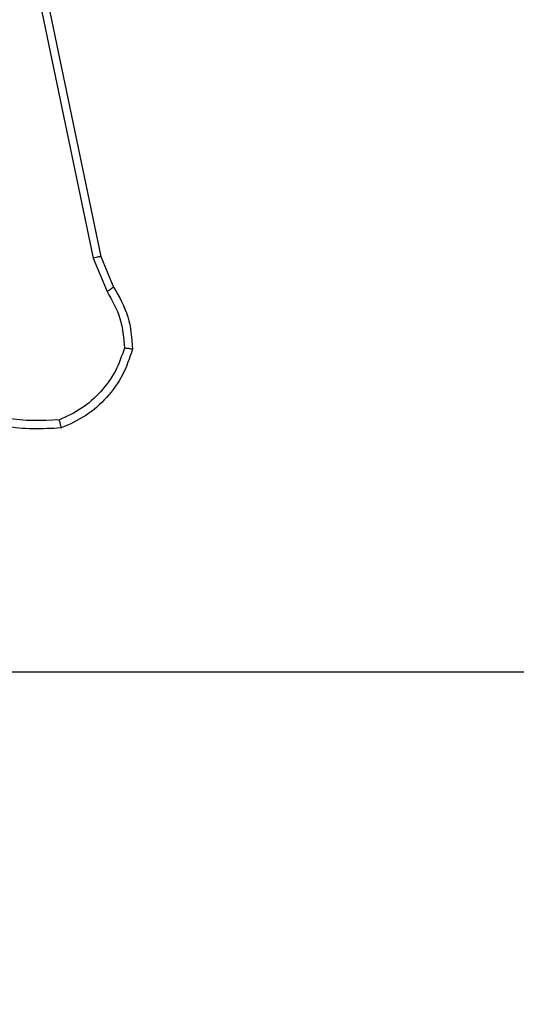
# Model space of a CAD drawing. Units: millimetres. Extents: x -425 to 637, y 154 to 680.
# Drawn here: x 216 to 218, y 318 to 321 of the extents above; entities that cross this region are included whole.
import ezdxf

# ---------------------------------------------------------------- set-up
doc = ezdxf.new("R2010")
doc.units = ezdxf.units.MM
doc.header["$PDSIZE"] = -1
doc.layers.add('VP-DIM', color=7, linetype='Continuous')
doc.layers.add('VP-EQ', color=7, linetype='Continuous', true_color=0x8a3492)
doc.dimstyles.get("Standard").update_dxf_attribs({"dimtxt": 0.18, "dimasz": 0.18, "dimexe": 0.18, "dimexo": 0.0625, "dimgap": 0.09, "dimtad": 0, "dimtih": 1, "dimtoh": 1, "dimdec": 4, "dimzin": 0, "dimdsep": 46, "dimtxsty": 'Standard', "dimcen": 0.09, "dimadec": 0, "dimazin": 0, "dimtfac": 1, "dimtdec": 4, "dimtofl": 0, "dimtmove": 0, "dimatfit": 3, "dimfxl": 1, "dimtolj": 1, "dimtzin": 0, "dimarcsym": 0})

# ---------------------------------------------------------------- blocks, each defined once
blk = doc.blocks.new('*D6')
at = {"layer": 'Defpoints', "color": 0}
for p in [(214.0237, 323.8439), (237.664, 303.7189), (546.9338, 303.7189)]:
    blk.add_point(p, dxfattribs=at)
at = {"layer": 'VP-DIM', "color": 0, "lineweight": -2}
for p, q in [((546.9338, 343.8439), (546.9338, 363.8439)), ((476.9338, 323.8439), (566.9338, 323.8439)), ((476.9338, 303.7189), (566.9338, 303.7189)), ((546.9338, 252.0756), (546.9338, 303.7189)), ((526.9338, 252.0756), (546.9338, 252.0756))]:
    blk.add_line(p, q, dxfattribs=at)
at = {"layer": 'VP-DIM', "color": 0}
for points in [[(543.6005, 343.8439), (550.2672, 343.8439), (546.9338, 323.8439)], [(550.2672, 283.7189), (543.6005, 283.7189), (546.9338, 303.7189)]]:
    blk.add_solid(points, dxfattribs=at)
at = {"layer": 'VP-DIM', "color": 0, "insert": (511.8438, 252.0756), "char_height": 20, "attachment_point": 5}
blk.add_mtext('\\A1;20', dxfattribs=at)
blk = doc.blocks.new('*D7')
at = {"layer": 'Defpoints', "color": 0}
for p in [(293.7755, 581.0189), (209.6768, 319.0189), (293.7755, 319.0189)]:
    blk.add_point(p, dxfattribs=at)
at = {"layer": 'VP-DIM', "color": 0, "lineweight": -2}
for p, q in [((209.6768, 511.0189), (209.6768, 601.0189)), ((293.7755, 511.0189), (293.7755, 601.0189)), ((229.6768, 581.0189), (235.8966, 581.0189)), ((273.7755, 581.0189), (269.4099, 581.0189))]:
    blk.add_line(p, q, dxfattribs=at)
at = {"layer": 'VP-DIM', "color": 0}
for points in [[(229.6768, 584.3523), (229.6768, 577.6856), (209.6768, 581.0189)], [(273.7755, 577.6856), (273.7755, 584.3523), (293.7755, 581.0189)]]:
    blk.add_solid(points, dxfattribs=at)
at = {"layer": 'VP-DIM', "color": 0, "insert": (252.6532, 581.0189), "char_height": 20, "attachment_point": 5}
blk.add_mtext('\\A1;84', dxfattribs=at)
blk = doc.blocks.new('*D8')
at = {"layer": 'Defpoints', "color": 0}
for p in [(443.7755, 659.7814), (59.6768, 313.7814), (443.7755, 313.7814)]:
    blk.add_point(p, dxfattribs=at)
at = {"layer": 'VP-DIM', "color": 0, "lineweight": -2}
for p, q in [((59.6768, 589.7814), (59.6768, 679.7814)), ((443.7755, 589.7814), (443.7755, 679.7814)), ((79.6768, 659.7814), (224.9695, 659.7814)), ((423.7755, 659.7814), (278.4828, 659.7814))]:
    blk.add_line(p, q, dxfattribs=at)
at = {"layer": 'VP-DIM', "color": 0}
for points in [[(79.6768, 663.1148), (79.6768, 656.4481), (59.6768, 659.7814)], [(423.7755, 656.4481), (423.7755, 663.1148), (443.7755, 659.7814)]]:
    blk.add_solid(points, dxfattribs=at)
at = {"layer": 'VP-DIM', "color": 0, "insert": (251.7262, 659.7814), "char_height": 20, "attachment_point": 5}
blk.add_mtext('\\A1;384', dxfattribs=at)
blk = doc.blocks.new('RC1561_')
at = {"color": 0, "linetype": 'Continuous', "lineweight": 25}
for p, q in [((216.3584, 321.2387, 0.1387), (216.6093, 320.0317, 0.1387)), ((216.3775, 321.2422, 0.1387), (216.6284, 320.0355, 0.1387)), ((216.6093, 320.0317, 0.1387), (216.6438, 319.9498, 0.1387)), ((216.6284, 320.0355, 0.1387), (216.6599, 319.9608, 0.1387)), ((216.3289, 319.0189, 0.1387), (217.9261, 319.0189, 0.1387))]:
    blk.add_line(p, q, dxfattribs=at)
for points, knots in [([(216.6284, 320.0355, 0.1387), (216.6281, 320.0355, 0.1387), (216.6275, 320.0354, 0.1387), (216.6232, 320.0346, 0.1387), (216.6169, 320.0333, 0.1387), (216.6118, 320.0322, 0.1387), (216.6093, 320.0317, 0.1387)], [0, 0, 0, 0, 0.249748, 0.499877, 0.749649, 1, 1, 1, 1]), ([(216.6599, 319.9608, 0.1387), (216.6596, 319.9605, 0.1387), (216.659, 319.9601, 0.1387), (216.6548, 319.9572, 0.1387), (216.6494, 319.9536, 0.1387), (216.6457, 319.9511, 0.1387), (216.6438, 319.9498, 0.1387)], [0, 0, 0, 0, 0.279367, 0.5592, 0.779234, 1, 1, 1, 1]), ([(216.6599, 319.9608, 0.1387), (216.6733, 319.9372, 0.1387), (216.7001, 319.8899, 0.1387), (216.704, 319.8358, 0.1387), (216.7059, 319.8087, 0.1387)], [0, 0, 0, 0, 0.4999922, 1, 1, 1, 1]), ([(216.6438, 319.9498, 0.1387), (216.656, 319.9283, 0.1387), (216.6804, 319.8854, 0.1387), (216.6844, 319.8361, 0.1387), (216.6864, 319.8115, 0.1387)], [0, 0, 0, 0, 0.5000085, 1, 1, 1, 1]), ([(216.6864, 319.8115, 0.1387), (216.6797, 319.7921, 0.1387), (216.6661, 319.7532, 0.1387), (216.629, 319.7033, 0.1387), (216.583, 319.6615, 0.1387), (216.5456, 319.6443, 0.1387), (216.527, 319.6357, 0.1387)], [0, 0, 0, 0, 0.249878, 0.49998, 0.750129, 1, 1, 1, 1]), ([(216.7059, 319.8087, 0.1387), (216.6988, 319.7873, 0.1387), (216.6845, 319.7444, 0.1387), (216.6443, 319.6892, 0.1387), (216.5934, 319.6437, 0.1387), (216.5521, 319.6252, 0.1387), (216.5314, 319.616, 0.1387)], [0, 0, 0, 0, 0.249979, 0.499996, 0.749946, 1, 1, 1, 1]), ([(216.7059, 319.8087, 0.1387), (216.7057, 319.8088, 0.1387), (216.7052, 319.8089, 0.1387), (216.7021, 319.8093, 0.1387), (216.6984, 319.8099, 0.1387), (216.6949, 319.8104, 0.1387), (216.6908, 319.8109, 0.1387), (216.6879, 319.8113, 0.1387), (216.6864, 319.8115, 0.1387)], [0, 0, 0, 0, 0.215224, 0.452583, 0.58077, 0.714698, 0.854131, 1, 1, 1, 1]), ([(216.5314, 319.616, 0.1387), (216.4848, 319.6136, 0.1387), (216.3916, 319.6089, 0.1387), (216.3083, 319.651, 0.1387), (216.2666, 319.6721, 0.1387)], [0, 0, 0, 0, 0.499945, 1, 1, 1, 1]), ([(216.527, 319.6357, 0.1387), (216.4835, 319.6337, 0.1387), (216.3966, 319.6299, 0.1387), (216.3186, 319.6685, 0.1387), (216.2797, 319.6879, 0.1387)], [0, 0, 0, 0, 0.500002, 1, 1, 1, 1]), ([(216.5314, 319.616, 0.1387), (216.5314, 319.6162, 0.1387), (216.5314, 319.6168, 0.1387), (216.5307, 319.6199, 0.1387), (216.5299, 319.6236, 0.1387), (216.529, 319.6271, 0.1387), (216.5281, 319.6312, 0.1387), (216.5273, 319.6342, 0.1387), (216.527, 319.6357, 0.1387)], [0, 0, 0, 0, 0.211438, 0.448211, 0.576328, 0.710902, 0.852143, 1, 1, 1, 1])]:
    blk.add_open_spline(points, degree=3, knots=knots, dxfattribs=at)
blk = doc.blocks.new('RC1561_2D')
at = {"layer": 'VP-EQ', "color": 0}
blk.add_blockref('RC1561_', (0, 0), dxfattribs=at)

msp = doc.modelspace()

# ---------------------------------------------------------------- block references
at = {"layer": 'VP-EQ', "color": 0}
msp.add_blockref('RC1561_2D', (0, 0), dxfattribs=at)

# ---------------------------------------------------------------- dimensions: what is measured, and where the dimension line sits
at = {"layer": 'VP-DIM'}
for base, p1, p2, picture, middle in [((443.7755, 659.7814), (59.6768, 313.7814, 0.1387), (443.7755, 313.7814, 0.1387), '*D8', (251.7262, 659.7814)), ((293.7755, 581.0189), (209.6768, 319.0189, 0.1387), (293.7755, 319.0189, 0.1387), '*D7', (252.6532, 581.0189))]:
    dim = msp.add_linear_dim(base=base, p1=p1, p2=p2, dimstyle='Standard', override={"dimtxt": 20, "dimasz": 20, "dimexe": 20, "dimexo": 50, "dimtih": 0, "dimdec": 0, "dimfxl": 70, "dimfxlon": 1}, dxfattribs=at)
    dim.commit()
    dim.dimension.update_dxf_attribs({"geometry": picture, "text_midpoint": middle, "dimtype": 160})
dim = msp.add_linear_dim(base=(546.9338, 303.7189), p1=(214.0237, 323.8439, 0.1387), p2=(237.664, 303.7189, 0.1387), angle=90, dimstyle='Standard', override={"dimtxt": 20, "dimasz": 20, "dimexe": 20, "dimexo": 50, "dimtih": 0, "dimdec": 0, "dimfxl": 70, "dimfxlon": 1}, dxfattribs=at)
dim.commit()
dim.dimension.update_dxf_attribs({"geometry": '*D6', "text_midpoint": (511.8438, 252.0756), "dimtype": 160})

doc.saveas('drawing.dxf')
